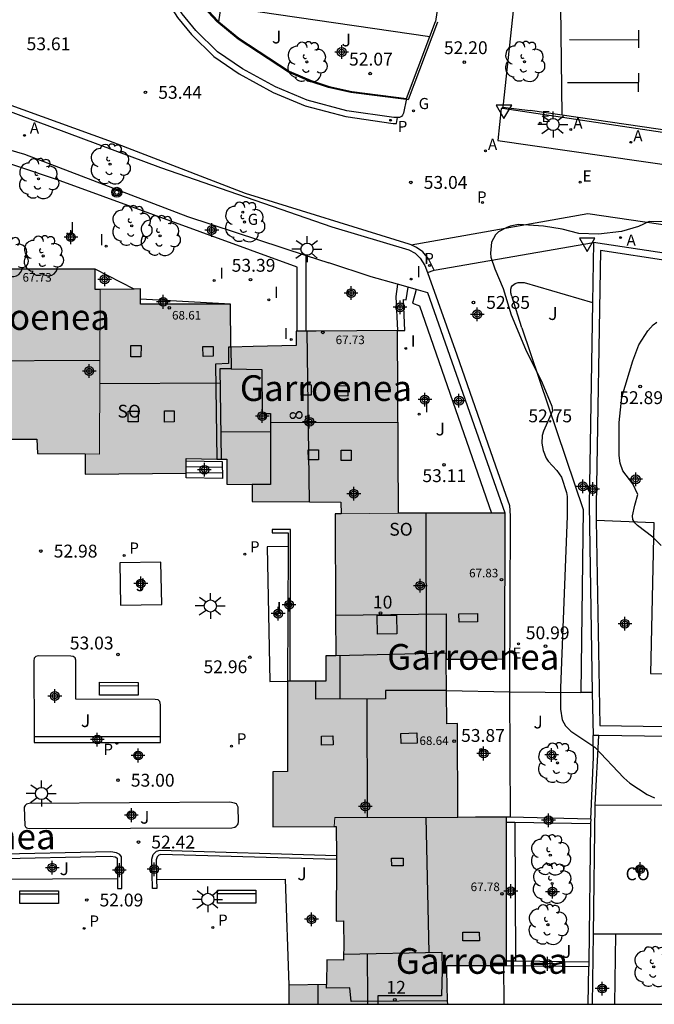
# Model space of a CAD drawing. Units: metres. Extents: x 585193 to 585548, y 4796539 to 4796791.
# Drawn here: x 585434 to 585471, y 4796540 to 4796598 of the extents above; entities that cross this region are included whole.
import ezdxf
from ezdxf.enums import TextEntityAlignment as Align

# ---------------------------------------------------------------- set-up
doc = ezdxf.new("R2010")
doc.units = ezdxf.units.M
doc.header["$MEASUREMENT"] = 0
for name, color, linetype in [('010106', 9, 'Continuous'), ('020204', 9, 'Continuous'), ('020308', 9, 'Continuous'), ('060106', 9, 'Continuous'), ('060108', 9, 'Continuous'), ('060113', 4, 'Continuous'), ('060117', 9, 'Continuous'), ('060130', 9, 'Continuous'), ('060141', 9, 'Continuous'), ('070104', 3, 'Continuous'), ('070105', 6, 'Continuous'), ('070106', 6, 'Continuous'), ('080104', 9, 'Continuous'), ('080106', 1, 'Continuous'), ('080107', 9, 'Continuous'), ('080109', 9, 'Continuous'), ('080110', 9, 'Continuous'), ('080201', 9, 'Continuous'), ('080202', 9, 'Continuous'), ('080301', 9, 'Continuous'), ('080303', 9, 'Continuous'), ('080304', 9, 'Continuous'), ('080308', 9, 'Continuous'), ('080315', 9, 'Continuous'), ('090202', 1, 'Continuous'), ('090217', 9, 'Continuous'), ('100106', 63, 'Continuous'), ('100107', 3, 'Continuous'), ('100116', 71, 'Continuous'), ('100202', 3, 'Continuous'), ('100302', 7, 'Continuous'), ('200205', 4, 'Continuous'), ('200305', 4, 'Continuous'), ('210102', 4, 'Continuous'), ('210203', 4, 'Continuous'), ('210205', 4, 'Continuous'), ('210303', 4, 'Continuous'), ('210305', 4, 'Continuous'), ('220205', 1, 'Continuous'), ('220207', 9, 'Continuous'), ('220305', 1, 'Continuous'), ('220307', 9, 'Continuous'), ('230204', 9, 'Continuous'), ('230304', 9, 'Continuous'), ('250206', 9, 'Continuous'), ('260101', 9, 'Continuous'), ('260205', 9, 'Continuous'), ('270204', 9, 'Continuous'), ('270304', 9, 'Continuous'), ('990501', 21, 'Continuous'), ('C_Edificios', 5, 'Continuous'), ('Centroides', 1, 'Continuous')]:
    doc.layers.add(name, color=color, linetype=linetype)
doc.layers.add('080111', color=7, linetype='Continuous', lineweight=30)
doc.layers.add('080117', color=7, linetype='Continuous', lineweight=20)
doc.styles.add('ARIAL', font='arial.ttf', dxfattribs={"height": 1})
doc.styles.add('ARIALI', font='ariali.ttf', dxfattribs={"height": 1})
doc.styles.add('ROMANS', font='romans__.ttf', dxfattribs={"height": 1})
doc.styles.get("Standard").update_dxf_attribs({"font": 'arial.ttf'})

# ---------------------------------------------------------------- blocks, each defined once
blk = doc.blocks.new('Centroide')
for points in [[(0.402, 0), (-0.402, 0)], [(0, -0.402), (0, 0.402)]]:
    blk.add_lwpolyline(points)
for radius in [0.256, 0.159]:
    blk.add_circle((0, 0), radius)
blk = doc.blocks.new('REGAS')
blk.add_circle((0, 0), 0.055)
blk = doc.blocks.new('FAROLA')
for p, q in [((0, 0.355), (0, 0.755)), ((-0.355, 0), (-0.895, 0)), ((-0.63, 0.51), (-0.255, 0.245)), ((0.605, 0.49), (0.276, 0.223)), ((0.355, 0), (0.855, 0)), ((-0.65, -0.52), (-0.255, -0.24)), ((0, -0.355), (0, -0.755)), ((0.585, -0.52), (0.256, -0.246))]:
    blk.add_line(p, q)
blk.add_circle((0, 0), 0.355)
blk = doc.blocks.new('REGELE')
blk.add_circle((0, 0), 0.055)
blk = doc.blocks.new('PUNTO')
blk.add_circle((0, 0), 0.075)
blk = doc.blocks.new('REIND')
blk.add_circle((0, 0), 0.055)
blk = doc.blocks.new('ARBOL')
blk.add_circle((0, 0), 0.0587)
for centre, radius, start, end in [((-0.28, 0.855), 0.3, 359.28777, 173.60777), ((0.097, 0.97), 0.21, 23.15651, 160.46651), ((-0.564, 0.381), 0.532, 92.28, 254.58), ((0.438, 0.881), 0.24, 301.57804, 139.32804), ((0.656, 0.288), 0.443, 319.85562, 114.76562), ((-0.091, 0.321), 0.12, 119.14, 310.56), ((0.819, -0.249), 0.383, 235.52754, 62.02753), ((-0.556, -0.339), 0.555, 142.64, 266.54), ((-0.039, -0.384), 0.21, 189.64, 323.88), ((-0.301, -0.676), 0.45, 213.78, 295.32), ((0.299, -0.624), 0.532, 224.67, 0.24)]:
    blk.add_arc(centre, radius, start, end)
blk = doc.blocks.new('COTAPU')
blk.add_circle((0, 0), 0.075)
blk = doc.blocks.new('PLUVI3')
blk.add_circle((0, 0), 0.055)
blk = doc.blocks.new('SETRA')
at = {"linetype": 'Continuous'}
blk.add_lwpolyline([(0.451, 0.26), (-0.45, 0.26), (-0.001, -0.52)], close=True, dxfattribs=at)
blk = doc.blocks.new('BloquePortal')
blk.add_circle((0, 0), 0.075)
at = {"flags": 5}
blk.add_attdef('INDICE', text='', height=0.75, dxfattribs=at).set_placement((0, 0), align=Align.MIDDLE_CENTER)
blk = doc.blocks.new('BANCO')
blk.add_line((1.125, 0.1875), (-1.125, 0.1875))
blk.add_lwpolyline([(1.125, 0.75), (1.125, 0), (-1.125, 0), (-1.125, 0.75)], close=True)
blk = doc.blocks.new('POSTEM')
for radius in [0.29, 0.21, 0.12]:
    blk.add_circle((0, 0), radius)
blk = doc.blocks.new('ABAS')
blk.add_circle((0, 0), 0.055)
blk = doc.blocks.new('REGALU')
blk.add_circle((0, 0), 0.055)
blk = doc.blocks.new('PLUVI2')
blk.add_circle((0, 0), 0.055)

msp = doc.modelspace()

# ---------------------------------------------------------------- hatches: boundary and pattern name
at = {"layer": '990501'}
for points in [[(585438.565, 4796581.818), (585438.268, 4796581.818), (585438.268, 4796582.992), (585434.884, 4796582.993), (585432.177, 4796582.993), (585432.177, 4796582.118), (585430.974, 4796582.115), (585430.545, 4796582.115), (585429.536, 4796582.139), (585428.528, 4796582.163), (585428.121, 4796582.162), (585427.714, 4796582.161), (585427.589, 4796576.749), (585428.166, 4796576.752), (585428.166, 4796575.317), (585428.472, 4796575.314), (585429.634, 4796575.299), (585429.623, 4796573.073), (585431.97, 4796573.076), (585434.316, 4796573.077), (585434.872, 4796573.075), (585434.908, 4796572.237), (585436.18, 4796572.231), (585437.68, 4796572.225), (585437.68, 4796572.221), (585438.516, 4796572.203)], [(585445.554, 4796577.171), (585446.208, 4796577.171), (585446.206, 4796577.809), (585446.204, 4796578.447), (585446.188, 4796579.705), (585446.173, 4796580.963), (585440.921, 4796580.958), (585440.918, 4796581.846), (585440.548, 4796581.82), (585438.565, 4796581.818), (585438.516, 4796572.203), (585437.68, 4796572.221), (585437.689, 4796571.039), (585440.64, 4796571.061), (585443.592, 4796571.083), (585443.585, 4796571.944), (585444.768, 4796571.925), (585445.628, 4796571.912)], [(585455.924, 4796579.41), (585453.642, 4796579.397), (585451.169, 4796579.382), (585450.01, 4796579.38), (585450.015, 4796578.533), (585448.758, 4796578.511), (585447.501, 4796578.488), (585446.852, 4796578.467), (585446.204, 4796578.447), (585446.206, 4796577.809), (585446.208, 4796577.171), (585445.554, 4796577.171), (585445.628, 4796571.912), (585445.963, 4796571.906), (585445.967, 4796570.454), (585447.431, 4796570.424), (585447.445, 4796569.428), (585452.623, 4796569.402), (585452.627, 4796569.037), (585452.631, 4796568.711), (585454.305, 4796568.711), (585455.98, 4796568.749), (585455.952, 4796574.079)], [(585462.206, 4796568.746), (585459.093, 4796568.747), (585455.98, 4796568.749), (585454.305, 4796568.711), (585452.631, 4796568.711), (585452.286, 4796568.71), (585452.295, 4796565.759), (585452.303, 4796562.807), (585452.317, 4796561.614), (585452.331, 4796560.421), (585458.767, 4796560.593), (585458.766, 4796560.24), (585460.175, 4796560.239), (585461.584, 4796560.239), (585462.197, 4796560.263)], [(585459.426, 4796556.472), (585458.813, 4796556.463), (585458.766, 4796560.24), (585458.767, 4796560.593), (585452.331, 4796560.421), (585452.038, 4796560.425), (585451.745, 4796560.429), (585451.745, 4796559.923), (585451.747, 4796558.956), (585449.511, 4796558.946), (585449.503, 4796555.597), (585449.513, 4796553.672), (585448.649, 4796553.664), (585448.656, 4796550.44), (585452.228, 4796550.465), (585452.273, 4796551.002), (585455.858, 4796551.001), (585459.443, 4796551)], [(585462.295, 4796551.015), (585461.54, 4796551.015), (585460.491, 4796551.008), (585459.443, 4796551), (585455.858, 4796551.001), (585452.273, 4796551.002), (585452.228, 4796550.465), (585452.286, 4796550.466), (585452.344, 4796550.466), (585452.384, 4796545.734), (585452.353, 4796544.95), (585452.771, 4796544.963), (585452.781, 4796544.165), (585452.791, 4796543.367), (585452.787, 4796543.196), (585452.782, 4796543.026), (585458.517, 4796543.126), (585458.529, 4796542.086), (585458.817, 4796542.077), (585458.812, 4796542.355), (585462.294, 4796542.355)], [(585458.817, 4796542.077), (585458.529, 4796542.086), (585458.517, 4796543.126), (585452.782, 4796543.026), (585452.773, 4796542.66), (585451.792, 4796542.683), (585451.779, 4796541.248), (585449.575, 4796541.216), (585449.577, 4796540.092), (585458.857, 4796540.092), (585458.856, 4796540.188)]]:
    msp.add_hatch(color=256, dxfattribs=at).paths.add_polyline_path(points, flags=0)

# ---------------------------------------------------------------- linework, layer by layer
at = {"layer": '010106', "flags": 128}
msp.add_lwpolyline([(585194.124, 4796540.098), (585544.114, 4796540.09), (585544.119, 4796790.083), (585194.129, 4796790.09)], close=True, dxfattribs=at)
at = {"layer": '060106', "flags": 128}
for points in [[(585456.441, 4796592.902), (585453.207, 4796593.308), (585451.897, 4796593.595), (585450.837, 4796593.951), (585449.559, 4796594.487), (585446.623, 4796596.421), (585445.375, 4796597.445), (585444.399, 4796598.505), (585443.341, 4796599.897), (585442.091, 4796602.364), (585441.625, 4796603.53), (585441.021, 4796606.453), (585440.95, 4796607.816), (585441.161, 4796610.234), (585441.368, 4796612.184)], [(585458.258, 4796597.417), (585456.557, 4796592.889), (585456.441, 4796592.902)]]:
    msp.add_lwpolyline(points, dxfattribs=at)
at = {"layer": '060108', "flags": 128}
for points in [[(585455.919, 4796591.844), (585455.706, 4796591.844), (585452.97, 4796592.239), (585450.658, 4796592.853), (585448.808, 4796593.629), (585446.87, 4796594.685), (585445.424, 4796595.673), (585444.16, 4796596.931), (585443.356, 4796597.901), (585441.866, 4796600.255), (585441.318, 4796601.387), (585440.424, 4796603.812), (585440.026, 4796605.882), (585439.94, 4796606.622), (585439.96, 4796608.256), (585440.531, 4796613.092), (585441.649, 4796620.768), (585443.183, 4796630.99), (585444.171, 4796635.593)], [(585461.049, 4796617.114), (585459.591, 4796607.264), (585458.138, 4796597.448)], [(585456.454, 4796592.966), (585456.286, 4796592.11), (585456.216, 4796591.976), (585456.168, 4796591.916), (585456.086, 4796591.858), (585456.04, 4796591.844), (585455.919, 4796591.844)], [(585432.944, 4796592.339), (585442.082, 4796588.925), (585452.092, 4796585.467), (585456.587, 4796584.125), (585456.955, 4796583.933), (585457.255, 4796583.631), (585457.533, 4796583.203), (585457.678, 4796582.807)], [(585462.059, 4796592.371), (585461.99, 4796592.379), (585461.777, 4796590.51), (585478.661, 4796588.067), (585491.515, 4796586.221), (585506.661, 4796584.353), (585522.66, 4796582.377), (585532.251, 4796581.436), (585537.005, 4796581.44), (585544.115, 4796582.117)], [(585456.721, 4796584.41), (585467.033, 4796586.241), (585491.135, 4796582.723), (585508.373, 4796580.575), (585522.215, 4796578.908), (585532.308, 4796577.956), (585537.362, 4796577.981), (585544.115, 4796578.598)], [(585458.065, 4796582.941), (585467.38, 4796584.558)], [(585457.678, 4796582.807), (585459.393, 4796577.997), (585461.659, 4796571.521), (585462.459, 4796569.207), (585462.51, 4796568.598), (585462.477, 4796558.328)], [(585463.189, 4796579.57), (585462.626, 4796581.363), (585462.615, 4796581.393), (585462.604, 4796581.423), (585462.593, 4796581.453), (585462.583, 4796581.484), (585462.573, 4796581.514), (585462.564, 4796581.544), (585462.557, 4796581.574), (585462.553, 4796581.589), (585462.547, 4796581.62), (585462.543, 4796581.65), (585462.54, 4796581.68), (585462.539, 4796581.721), (585462.541, 4796581.767), (585462.543, 4796581.788), (585462.545, 4796581.798), (585462.546, 4796581.808), (585462.552, 4796581.839), (585462.558, 4796581.87), (585462.563, 4796581.891), (585462.568, 4796581.912), (585462.574, 4796581.933), (585462.577, 4796581.943), (585462.582, 4796581.964), (585462.585, 4796581.974), (585462.65, 4796582.048), (585462.797, 4796582.161), (585462.979, 4796582.221), (585463.323, 4796582.226), (585467.32, 4796581.048)]]:
    msp.add_lwpolyline(points, dxfattribs=at)
at = {"layer": '060113', "flags": 128}
for points in [[(585443.83, 4796635.67), (585442.486, 4796628.742), (585441.303, 4796620.821), (585439.713, 4796609.378), (585439.577, 4796607.311), (585439.591, 4796606.601), (585439.853, 4796604.828), (585440.087, 4796603.721), (585440.997, 4796601.251), (585441.56, 4796600.089), (585443.076, 4796597.694), (585443.904, 4796596.696), (585445.203, 4796595.404), (585446.689, 4796594.388), (585448.658, 4796593.316), (585450.542, 4796592.525), (585452.907, 4796591.897), (585455.684, 4796591.497), (585455.868, 4796591.497), (585455.919, 4796591.844)], [(585456.721, 4796584.41), (585456.603, 4796584.465), (585447.054, 4796587.407), (585439.078, 4796590.479), (585433.152, 4796592.631), (585428.884, 4796593.651), (585421.513, 4796594.699), (585413.187, 4796595.511), (585412.579, 4796595.459), (585410.807, 4796594.985), (585409.961, 4796594.631), (585408.999, 4796594.085), (585408.119, 4796593.445), (585407.351, 4796592.701), (585406.755, 4796591.994), (585406.203, 4796591.172), (585405.749, 4796590.124), (585405.648, 4796589.707), (585402.648, 4796564.538), (585402.454, 4796562.724), (585402.253, 4796561.079), (585402.078, 4796559.214), (585399.61, 4796540.692), (585399.556, 4796540.093)], [(585458.065, 4796582.941), (585457.747, 4796583.595), (585457.413, 4796583.999), (585457.045, 4796584.257), (585456.721, 4796584.41)], [(585457.678, 4796582.807), (585458.065, 4796582.941)]]:
    msp.add_lwpolyline(points, dxfattribs=at)
at = {"layer": '060117', "flags": 128}
msp.add_lwpolyline([(585443.586, 4796571.806), (585445.691, 4796571.769), (585445.709, 4796570.781), (585443.594, 4796570.818), (585443.592, 4796571.083)], dxfattribs=at)
at = {"layer": '060130', "flags": 128}
msp.add_lwpolyline([(585467.534, 4796568.338), (585470.899, 4796568.216), (585470.706, 4796559.399), (585480.378, 4796559.213)], dxfattribs=at)
at = {"layer": '060141', "flags": 128}
for points in [[(585445.697, 4796571.425), (585443.589, 4796571.462)], [(585445.703, 4796571.081), (585443.592, 4796571.118)]]:
    msp.add_lwpolyline(points, dxfattribs=at)
at = {"layer": '070104', "flags": 128}
msp.add_lwpolyline([(585468.665, 4796544.19), (585468.607, 4796540.092)], dxfattribs=at)
at = {"layer": '070105', "flags": 128}
for points in [[(585464.94, 4796613.565), (585462.81, 4796599.356), (585462.076, 4796592.455)], [(585445.498, 4796597.441), (585445.42, 4796597.505), (585444.444, 4796598.565), (585443.386, 4796599.957), (585442.136, 4796602.424), (585441.67, 4796603.59), (585441.086, 4796606.52), (585441.024, 4796607.768), (585441.226, 4796610.158), (585441.435, 4796612.184)], [(585465.546, 4796591.98), (585465.338, 4796609.458)], [(585445.498, 4796597.441), (585446.668, 4796596.481), (585449.604, 4796594.547), (585450.882, 4796594.011), (585451.942, 4796593.655), (585453.252, 4796593.368), (585456.454, 4796592.966)], [(585457.813, 4796596.585), (585458.138, 4796597.448)], [(585456.454, 4796592.966), (585457.813, 4796596.585)], [(585465.546, 4796591.98), (585463.673, 4796592.252)], [(585532.961, 4796583.422), (585529.407, 4796583.682), (585524.923, 4796584.106), (585520.419, 4796584.623), (585517.457, 4796585.024), (585490.632, 4796588.336), (585465.546, 4796591.98)], [(585428.668, 4796591.113), (585432.264, 4796590.247), (585434.152, 4796589.707), (585443.662, 4796586.061), (585450.592, 4796583.797)], [(585467.38, 4796584.558), (585467.32, 4796581.048)], [(585477.714, 4796581.334), (585477.357, 4796581.354), (585477.121, 4796581.474), (585476.833, 4796581.714), (585476.587, 4796582.06), (585476.407, 4796582.572), (585476.259, 4796583.206), (585467.38, 4796584.558)], [(585477.699, 4796580.921), (585477.248, 4796580.946), (585476.893, 4796581.127), (585476.527, 4796581.431), (585476.217, 4796581.868), (585476.01, 4796582.456), (585475.92, 4796582.839), (585467.773, 4796584.081), (585467.519, 4796569.225), (585467.534, 4796568.338)], [(585450.592, 4796583.797), (585451.913, 4796583.366)], [(585440.548, 4796581.82), (585438.268, 4796582.992)], [(585455.928, 4796582.122), (585454.398, 4796582.555)], [(585456.549, 4796581.946), (585455.928, 4796582.122)], [(585457.02, 4796581.813), (585456.549, 4796581.946)], [(585462.206, 4796568.746), (585457.691, 4796581.623), (585457.02, 4796581.813)], [(585446.173, 4796580.963), (585440.92, 4796581.236)], [(585467.32, 4796581.048), (585467.118, 4796569.232), (585467.303, 4796558.284)], [(585463.189, 4796579.57), (585466.775, 4796568.965), (585466.64, 4796558.284)], [(585467.534, 4796568.338), (585467.737, 4796556.357), (585480.352, 4796556.175)], [(585449.662, 4796558.946), (585449.672, 4796567.811), (585448.6, 4796567.811), (585448.6, 4796567.603), (585449.538, 4796567.603), (585449.535, 4796566.806)], [(585449.535, 4796566.806), (585449.506, 4796558.945)], [(585458.789, 4796558.407), (585462.477, 4796558.328)], [(585462.477, 4796558.328), (585466.64, 4796558.284)], [(585467.303, 4796558.284), (585466.64, 4796558.284)], [(585467.303, 4796558.284), (585467.345, 4796555.776)], [(585434.705, 4796555.698), (585434.705, 4796555.362), (585442.083, 4796555.372), (585442.083, 4796555.708)], [(585442.083, 4796555.708), (585434.705, 4796555.698)], [(585467.208, 4796550.9), (585467.367, 4796554.509), (585467.345, 4796555.776)], [(585467.686, 4796555.771), (585467.345, 4796555.776)], [(585467.47, 4796551.725), (585467.686, 4796555.771)], [(585482.4, 4796555.565), (585467.686, 4796555.771)], [(585467.369, 4796544.193), (585467.47, 4796551.725)], [(585462.497, 4796551.011), (585462.295, 4796551.015)], [(585462.295, 4796550.73), (585462.785, 4796550.722)], [(585467.208, 4796550.9), (585462.497, 4796551.011)], [(585462.785, 4796550.722), (585467.205, 4796550.65)], [(585467.208, 4796550.9), (585467.205, 4796550.65)], [(585467.205, 4796550.65), (585467.097, 4796542.554)], [(585439.568, 4796547.404), (585439.573, 4796546.84), (585439.823, 4796546.842), (585439.805, 4796548.694), (585439.721, 4796548.834), (585439.509, 4796548.94), (585439.197, 4796548.992), (585432.063, 4796548.824), (585431.957, 4796548.792), (585431.847, 4796548.7), (585431.773, 4796548.565)], [(585441.856, 4796547.366), (585441.869, 4796546.848), (585441.619, 4796546.842), (585441.577, 4796548.552), (585441.665, 4796548.834), (585441.847, 4796549.02), (585442.067, 4796549.088), (585452.358, 4796548.783)], [(585431.957, 4796548.381), (585432.043, 4796548.538), (585432.078, 4796548.567), (585432.103, 4796548.575), (585439.179, 4796548.742), (585439.431, 4796548.7), (585439.544, 4796548.643), (585439.556, 4796548.624), (585439.568, 4796547.404)], [(585452.36, 4796548.533), (585442.101, 4796548.837), (585441.981, 4796548.8), (585441.886, 4796548.702), (585441.828, 4796548.517), (585441.856, 4796547.366)], [(585467.314, 4796540.092), (585467.369, 4796544.193)], [(585462.812, 4796542.599), (585462.294, 4796542.605)], [(585462.294, 4796542.355), (585467.094, 4796542.304)], [(585467.097, 4796542.554), (585462.812, 4796542.599)], [(585467.064, 4796540.092), (585467.094, 4796542.304)], [(585467.097, 4796542.554), (585467.094, 4796542.304)]]:
    msp.add_lwpolyline(points, dxfattribs=at)
at = {"layer": '070106', "flags": 128}
msp.add_lwpolyline([(585454.398, 4796582.555), (585451.913, 4796583.366)], dxfattribs=at)
at = {"layer": '080104', "flags": 128}
for points in [[(585450.786, 4796569.411), (585450.648, 4796579.381)], [(585446.204, 4796578.447), (585446.059, 4796578.445), (585446.065, 4796577.5), (585445.295, 4796577.46), (585445.372, 4796571.916)], [(585452.303, 4796562.807), (585458.761, 4796562.883), (585458.766, 4796560.24)], [(585458.854, 4796540.285), (585453.216, 4796540.256), (585453.153, 4796541.044), (585451.79, 4796541.033), (585451.779, 4796541.248)]]:
    msp.add_lwpolyline(points, dxfattribs=at)
at = {"layer": '080106', "flags": 128}
for points in [[(585440.35, 4796577.883), (585440.356, 4796578.545), (585440.95, 4796578.539), (585440.944, 4796577.877), (585440.35, 4796577.883)], [(585444.57, 4796577.897), (585444.558, 4796578.476), (585445.16, 4796578.489), (585445.172, 4796577.91), (585444.57, 4796577.897)], [(585450.309, 4796575.641), (585450.309, 4796576.259), (585450.895, 4796576.255), (585450.895, 4796575.637), (585450.309, 4796575.641)], [(585452.429, 4796575.595), (585452.437, 4796576.197), (585453.033, 4796576.189), (585453.025, 4796575.587), (585452.429, 4796575.595)], [(585440.192, 4796574.093), (585440.192, 4796574.714), (585440.79, 4796574.715), (585440.79, 4796574.094), (585440.192, 4796574.093)], [(585442.314, 4796574.071), (585442.312, 4796574.727), (585442.88, 4796574.737), (585442.882, 4796574.081), (585442.314, 4796574.071)], [(585450.721, 4796571.865), (585450.717, 4796572.447), (585451.307, 4796572.457), (585451.311, 4796571.875), (585450.721, 4796571.865)], [(585452.647, 4796571.823), (585452.647, 4796572.424), (585453.231, 4796572.429), (585453.231, 4796571.828), (585452.647, 4796571.823)], [(585454.737, 4796562.775), (585455.863, 4796562.793), (585455.883, 4796561.717), (585454.757, 4796561.699), (585454.737, 4796562.775)], [(585460.599, 4796562.417), (585459.519, 4796562.397), (585459.511, 4796562.887), (585460.591, 4796562.907), (585460.599, 4796562.417)], [(585457.077, 4796555.333), (585456.135, 4796555.31), (585456.121, 4796555.905), (585457.063, 4796555.929), (585457.077, 4796555.333)], [(585452.167, 4796555.232), (585451.499, 4796555.218), (585451.487, 4796555.744), (585452.155, 4796555.758), (585452.167, 4796555.232)], [(585455.581, 4796548.61), (585456.256, 4796548.616), (585456.267, 4796548.174), (585455.592, 4796548.168), (585455.581, 4796548.61)], [(585460.712, 4796543.794), (585459.745, 4796543.792), (585459.733, 4796544.292), (585460.701, 4796544.294), (585460.712, 4796543.794)]]:
    msp.add_lwpolyline(points, dxfattribs=at)
at = {"layer": '080107', "flags": 128}
for points in [[(585467.47, 4796551.725), (585472.771, 4796551.714), (585472.753, 4796544.596)], [(585472.753, 4796544.596), (585472.752, 4796544.181), (585468.665, 4796544.19)], [(585468.665, 4796544.19), (585467.369, 4796544.193)]]:
    msp.add_lwpolyline(points, dxfattribs=at)
at = {"layer": '080109', "flags": 128}
for points in [[(585438.544, 4796577.662), (585430.884, 4796577.629)], [(585445.566, 4796576.334), (585438.537, 4796576.297)], [(585455.952, 4796574.041), (585448.511, 4796574.037)], [(585448.511, 4796573.5), (585445.606, 4796573.491)], [(585457.615, 4796560.56), (585457.595, 4796568.748)], [(585452.579, 4796557.909), (585452.572, 4796560.427)], [(585454.166, 4796551.001), (585454.149, 4796557.918)], [(585457.775, 4796543.113), (585457.602, 4796551.001)], [(585454.15, 4796543.05), (585454.169, 4796540.38), (585454.169, 4796540.092)]]:
    msp.add_lwpolyline(points, dxfattribs=at)
at = {"layer": '080110', "flags": 128}
for points in [[(585446.204, 4796578.447), (585446.208, 4796577.171), (585445.554, 4796577.171), (585445.628, 4796571.912)], [(585446.208, 4796577.171), (585448.01, 4796577.143), (585448.02, 4796574.573), (585448.512, 4796574.573), (585448.511, 4796570.435), (585447.431, 4796570.424)], [(585458.766, 4796560.24), (585458.767, 4796560.593), (585452.331, 4796560.421)], [(585458.789, 4796558.407), (585455.227, 4796558.415), (585455.235, 4796557.925), (585451.167, 4796557.9), (585451.165, 4796558.953)], [(585452.782, 4796543.026), (585458.517, 4796543.126), (585458.529, 4796542.086), (585458.817, 4796542.077)], [(585458.529, 4796542.086), (585458.506, 4796540.592), (585454.787, 4796540.594), (585454.787, 4796540.092)], [(585451.299, 4796540.092), (585451.299, 4796541.241)]]:
    msp.add_lwpolyline(points, dxfattribs=at)
at = {"layer": '080111', "flags": 128}
for points in [[(585438.268, 4796582.992), (585432.177, 4796582.993), (585432.177, 4796582.118), (585430.545, 4796582.115)], [(585438.565, 4796581.818), (585438.268, 4796581.818), (585438.268, 4796582.992)], [(585440.548, 4796581.82), (585438.565, 4796581.818)], [(585440.92, 4796581.236), (585440.918, 4796581.846), (585440.548, 4796581.82)], [(585446.173, 4796580.963), (585440.921, 4796580.958), (585440.92, 4796581.236)], [(585446.204, 4796578.447), (585446.173, 4796580.963)], [(585455.924, 4796579.41), (585451.169, 4796579.382), (585450.648, 4796579.381)], [(585455.98, 4796568.749), (585455.924, 4796579.41)], [(585450.078, 4796579.38), (585450.01, 4796579.38), (585450.015, 4796578.533), (585447.501, 4796578.488), (585446.204, 4796578.447)], [(585450.586, 4796579.381), (585450.078, 4796579.38)], [(585450.648, 4796579.381), (585450.586, 4796579.381)], [(585429.634, 4796575.299), (585429.623, 4796573.073), (585434.316, 4796573.077), (585434.872, 4796573.075), (585434.908, 4796572.237), (585437.68, 4796572.221)], [(585437.68, 4796572.221), (585437.689, 4796571.039), (585443.592, 4796571.083)], [(585443.586, 4796571.806), (585443.585, 4796571.944), (585445.372, 4796571.916)], [(585445.372, 4796571.916), (585445.628, 4796571.912)], [(585443.592, 4796571.083), (585443.586, 4796571.806)], [(585445.628, 4796571.912), (585445.963, 4796571.906), (585445.967, 4796570.454), (585447.431, 4796570.424), (585447.445, 4796569.428), (585450.786, 4796569.411)], [(585450.786, 4796569.411), (585452.623, 4796569.402), (585452.631, 4796568.711)], [(585452.631, 4796568.711), (585452.286, 4796568.71), (585452.303, 4796562.807)], [(585461.42, 4796568.746), (585455.98, 4796568.749)], [(585458.766, 4796560.24), (585461.584, 4796560.239), (585462.197, 4796560.263), (585462.206, 4796568.746)], [(585462.206, 4796568.746), (585461.42, 4796568.746)], [(585452.303, 4796562.807), (585452.331, 4796560.421)], [(585452.331, 4796560.421), (585451.745, 4796560.429), (585451.747, 4796558.956), (585449.662, 4796558.946)], [(585458.789, 4796558.407), (585458.766, 4796560.24)], [(585449.511, 4796558.946), (585449.513, 4796553.672), (585448.649, 4796553.664), (585448.656, 4796550.44), (585452.228, 4796550.465)], [(585449.662, 4796558.946), (585449.511, 4796558.946)], [(585459.443, 4796551), (585459.426, 4796556.472), (585458.813, 4796556.463), (585458.789, 4796558.407)], [(585462.295, 4796551.015), (585460.491, 4796551.008), (585459.443, 4796551)], [(585462.294, 4796542.605), (585462.295, 4796550.73)], [(585462.295, 4796550.73), (585462.295, 4796551.015)], [(585452.228, 4796550.465), (585452.344, 4796550.466), (585452.358, 4796548.783)], [(585452.36, 4796548.533), (585452.353, 4796544.95), (585452.771, 4796544.963), (585452.791, 4796543.367), (585452.782, 4796543.026)], [(585452.358, 4796548.783), (585452.36, 4796548.533)], [(585452.782, 4796543.026), (585452.773, 4796542.66), (585451.792, 4796542.683), (585451.779, 4796541.248)], [(585458.817, 4796542.077), (585458.812, 4796542.355), (585462.14, 4796542.355)], [(585458.854, 4796540.285), (585458.817, 4796542.077)], [(585462.14, 4796542.355), (585462.294, 4796542.355)], [(585462.294, 4796542.355), (585462.294, 4796542.605)], [(585451.779, 4796541.248), (585449.575, 4796541.216)], [(585449.575, 4796541.216), (585449.577, 4796540.092)], [(585458.857, 4796540.092), (585458.854, 4796540.285)]]:
    msp.add_lwpolyline(points, dxfattribs=at)
at = {"layer": '080117', "flags": 128}
for points in [[(585438.565, 4796581.818), (585438.516, 4796572.203), (585437.68, 4796572.221)], [(585455.98, 4796568.749), (585452.631, 4796568.711)], [(585459.443, 4796551), (585452.273, 4796551.002), (585452.228, 4796550.465)]]:
    msp.add_lwpolyline(points, dxfattribs=at)
at = {"layer": '100106', "color": 63, "flags": 128}
for points in [[(585471.471, 4796585.758), (585470.627, 4796585.788), (585470.001, 4796585.494), (585469.001, 4796585.192), (585467.665, 4796585.036), (585466.519, 4796585.078), (585465.535, 4796585.326), (585464.457, 4796585.506), (585462.985, 4796585.597), (585462.509, 4796585.503), (585462.265, 4796585.413), (585461.823, 4796585.169), (585461.651, 4796584.993), (585461.421, 4796584.581), (585461.353, 4796583.923), (585461.369, 4796583.701), (585461.605, 4796583.007), (585462.097, 4796581.877), (585462.561, 4796580.339), (585463.393, 4796578.319), (585464.379, 4796576.369), (585464.933, 4796574.995), (585464.987, 4796574.731), (585464.457, 4796573.533), (585464.383, 4796573.279), (585464.359, 4796572.833), (585464.439, 4796572.407), (585464.607, 4796571.975), (585464.719, 4796571.791), (585465.235, 4796571.247), (585465.509, 4796570.865), (585465.803, 4796569.959), (585465.833, 4796569.723), (585465.827, 4796568.583), (585465.441, 4796558.561), (585465.437, 4796557.325), (585465.549, 4796556.699), (585465.741, 4796556.335), (585466.053, 4796556.025), (585467.449, 4796555.105), (585469.142, 4796553.313), (585469.502, 4796552.991), (585470.51, 4796552.335), (585470.94, 4796552.133)], [(585471.323, 4796566.859), (585470.839, 4796567.351), (585469.933, 4796568.029), (585469.781, 4796568.191), (585469.669, 4796568.387), (585469.659, 4796568.603), (585469.783, 4796569.227), (585469.971, 4796569.851), (585469.665, 4796570.477), (585469.087, 4796571.235), (585468.927, 4796571.671), (585468.875, 4796572.123), (585468.881, 4796574.055), (585469.027, 4796575.533), (585469.661, 4796577.647), (585470.023, 4796578.573), (585470.545, 4796579.389), (585470.861, 4796579.752), (585471.065, 4796579.908)]]:
    msp.add_lwpolyline(points, dxfattribs=at)
at = {"layer": '100107', "flags": 128}
for points in [[(585450.078, 4796579.38), (585450.078, 4796583.119), (585436.02, 4796588.225), (585431.704, 4796589.673), (585428.62, 4796590.453), (585428.668, 4796591.113)], [(585450.586, 4796579.381), (585450.592, 4796583.797)], [(585455.928, 4796582.122), (585455.821, 4796581.395), (585455.924, 4796579.41)], [(585455.924, 4796579.41), (585456.349, 4796579.423), (585456.269, 4796581.225), (585456.441, 4796581.197), (585456.549, 4796581.946)], [(585457.02, 4796581.813), (585456.797, 4796581.015), (585457.211, 4796580.865), (585461.42, 4796568.746)]]:
    msp.add_lwpolyline(points, dxfattribs=at)
at = {"layer": '100116', "flags": 128}
for points in [[(585445.498, 4796597.441), (585445.63, 4796598.351)], [(585445.63, 4796598.351), (585457.813, 4796596.585)], [(585449.535, 4796566.806), (585448.326, 4796566.799), (585448.468, 4796558.927), (585449.506, 4796558.945)], [(585439.756, 4796563.384), (585442.156, 4796563.43), (585442.109, 4796565.902), (585439.709, 4796565.856), (585439.756, 4796563.384)], [(585442.083, 4796555.708), (585442.083, 4796557.572), (585442.045, 4796557.762), (585441.947, 4796557.852), (585441.785, 4796557.886), (585437.143, 4796557.908), (585437.14, 4796560.18), (585437.1, 4796560.316), (585436.98, 4796560.388), (585436.848, 4796560.41), (585434.968, 4796560.428), (585434.798, 4796560.39), (585434.712, 4796560.29), (585434.698, 4796560.13), (585434.705, 4796555.698)], [(585449.506, 4796558.945), (585449.511, 4796558.946)], [(585462.477, 4796558.328), (585462.497, 4796551.011)], [(585446.255, 4796550.398), (585446.431, 4796550.426), (585446.515, 4796550.484), (585446.585, 4796550.558), (585446.621, 4796550.62), (585446.635, 4796550.764), (585446.623, 4796551.592), (585446.519, 4796551.786), (585446.409, 4796551.838), (585446.129, 4796551.882), (585434.417, 4796551.818), (585434.267, 4796551.776), (585434.179, 4796551.698), (585434.133, 4796551.59), (585434.157, 4796550.526), (585434.199, 4796550.448), (585434.255, 4796550.398), (585434.409, 4796550.36), (585446.255, 4796550.398)], [(585462.785, 4796550.722), (585462.812, 4796542.599)], [(585439.568, 4796547.404), (585431.965, 4796547.376)], [(585441.856, 4796547.366), (585449.363, 4796547.392), (585449.575, 4796541.216)], [(585462.147, 4796540.092), (585462.14, 4796542.355)]]:
    msp.add_lwpolyline(points, dxfattribs=at)
at = {"layer": '210102', "flags": 128}
for points in [[(585462.059, 4796592.371), (585462.062, 4796592.385), (585462.076, 4796592.455)], [(585544.115, 4796583.868), (585540.647, 4796583.579), (585538.753, 4796583.386), (585536.852, 4796583.27), (585535.633, 4796583.236), (585534.414, 4796583.234), (585533.195, 4796583.263), (585531.977, 4796583.324), (585526.436, 4796583.837), (585522.756, 4796584.209), (585502.753, 4796586.636), (585480.992, 4796589.534), (585462.059, 4796592.371)], [(585462.076, 4796592.455), (585463.673, 4796592.252)]]:
    msp.add_lwpolyline(points, dxfattribs=at)
at = {"layer": '260101', "flags": 128}
for points in [[(585469.997, 4796596.948), (585469.997, 4796595.908)], [(585469.997, 4796596.364), (585465.969, 4796596.378)], [(585469.993, 4796594.444), (585469.987, 4796593.342)], [(585469.99, 4796593.878), (585465.853, 4796593.874)]]:
    msp.add_lwpolyline(points, dxfattribs=at)

# ---------------------------------------------------------------- block references
at = {"layer": '020204', "rotation": 359.9987685839998}
for p in [(585459.83, 4796595.074, 52.198), (585454.334, 4796594.41, 52.066), (585441.206, 4796593.315, 53.436), (585456.708, 4796588.059, 53.038), (585447.343, 4796582.386, 53.394), (585460.359, 4796581.055, 52.85), (585470.101, 4796576.145, 52.888), (585458.645, 4796571.577, 53.11), (585435.102, 4796566.542, 52.98), (585464.568, 4796560.995, 50.989), (585439.605, 4796560.504, 53.032), (585447.301, 4796560.346, 52.96), (585460.803, 4796554.946, 53.87), (585439.605, 4796553.168, 52.996), (585440.799, 4796549.558, 52.42), (585437.779, 4796546.176, 52.088)]:
    msp.add_blockref('COTAPU', p, dxfattribs=at)
at = {"layer": '080201', "rotation": 359.9987685915977}
for p in [(585442.602, 4796580.741, 68.606), (585451.566, 4796579.305, 67.726), (585461.999, 4796564.875, 67.83), (585459.232, 4796555.446, 68.636), (585462.028, 4796546.536, 67.78)]:
    msp.add_blockref('PUNTO', p, dxfattribs=at)
at = {"layer": '080202', "rotation": 359.9987685839998}
for p in [(585450.629, 4796574.364), (585454.932, 4796562.929), (585455.768, 4796540.354)]:
    msp.add_blockref('BloquePortal', p, dxfattribs=at)
at = {"layer": '090202'}
for p, rotation in [((585439.655, 4796558.878), 179.7771609947067), ((585435.003, 4796546.722), 179.996559398925), ((585446.533, 4796546.748), 179.996559398925)]:
    msp.add_blockref('BANCO', p, dxfattribs=dict(at, rotation=rotation))
at = {"layer": '090217', "rotation": 359.9987685839998}
msp.add_blockref('POSTEM', (585439.535, 4796587.483), dxfattribs=at)
at = {"layer": '100202', "rotation": 359.9987685839998}
for p in [(585450.634, 4796595.09), (585463.338, 4796595.106), (585439.14, 4796589.121), (585434.962, 4796588.275), (585446.986, 4796585.749), (585440.406, 4796585.525), (585442.06, 4796584.945), (585433.178, 4796583.717), (585435.24, 4796583.765), (585465.265, 4796554.175), (585464.852, 4796548.8), (585464.962, 4796547.146), (585464.714, 4796544.736), (585470.888, 4796542.276)]:
    msp.add_blockref('ARBOL', p, dxfattribs=at)
at = {"layer": '200205'}
for p in [(585466.043, 4796591.142, 52.72), (585469.548, 4796590.401, 52.639), (585461.057, 4796589.903, 52.884)]:
    msp.add_blockref('ABAS', p, dxfattribs=at)
at = {"layer": '200205', "rotation": 359.9987685839998}
for p in [(585434.152, 4796590.806, 53.674), (585468.959, 4796584.835, 52.762)]:
    msp.add_blockref('ABAS', p, dxfattribs=at)
at = {"layer": '210203'}
msp.add_blockref('PLUVI2', (585460.895, 4796586.891, 52.901), dxfattribs=at)
at = {"layer": '210205', "rotation": 359.9987685839998}
for p in [(585455.525, 4796591.683, 53.019), (585439.961, 4796566.29, 52.976), (585447.007, 4796566.361, 52.975), (585439.543, 4796555.321, 53.009), (585446.239, 4796555.153, 53), (585437.629, 4796544.521, 52.077), (585445.143, 4796544.573, 52.122)]:
    msp.add_blockref('PLUVI3', p, dxfattribs=at)
at = {"layer": '210205'}
msp.add_blockref('PLUVI3', (585457.801, 4796583.211, 52.977), dxfattribs=at)
at = {"layer": '220205'}
msp.add_blockref('REGELE', (585466.591, 4796588.068, 52.728), dxfattribs=at)
at = {"layer": '220205', "rotation": 359.9987685839998}
msp.add_blockref('REGELE', (585462.995, 4796561.128, 50.989), dxfattribs=at)
at = {"layer": '220207'}
msp.add_blockref('REGALU', (585464.264, 4796591.522, 52.777), dxfattribs=at)
at = {"layer": '230204', "rotation": 359.9987685839998}
for p in [(585456.857, 4796592.232, 52.916), (585446.886, 4796586.322, 53.342)]:
    msp.add_blockref('REGAS', p, dxfattribs=at)
at = {"layer": '250206'}
msp.add_blockref('FAROLA', (585465.01, 4796591.44), dxfattribs=at)
at = {"layer": '250206', "rotation": 359.9987685839998}
for p in [(585450.646, 4796584.167), (585445.001, 4796563.338), (585435.143, 4796552.392), (585444.853, 4796546.216)]:
    msp.add_blockref('FAROLA', p, dxfattribs=at)
at = {"layer": '260205'}
for p in [(585462.146, 4796592.309), (585466.997, 4796584.543)]:
    msp.add_blockref('SETRA', p, dxfattribs=at)
at = {"layer": '270204', "rotation": 359.9987685839998}
for p in [(585438.914, 4796584.335, 53.368), (585445.221, 4796582.33, 53.36), (585456.731, 4796582.421, 53.1), (585448.419, 4796581.212, 53.391), (585449.727, 4796578.892, 53.356), (585456.405, 4796578.375, 53.155), (585457.196, 4796574.529, 53.13)]:
    msp.add_blockref('REIND', p, dxfattribs=at)
at = {"layer": 'C_Edificios', "rotation": 359.9987685839998}
for p in [(585450.777, 4796574.091), (585457.257, 4796564.521)]:
    msp.add_blockref('Centroide', p, dxfattribs=at)
at = {"layer": 'Centroides', "rotation": 359.9987685839998}
for p in [(585452.668, 4796595.67), (585436.858, 4796584.861), (585445.088, 4796585.281), (585438.828, 4796582.401), (585453.218, 4796581.601), (585442.248, 4796581.091), (585456.077, 4796580.771), (585460.587, 4796580.359), (585437.928, 4796577.051), (585457.527, 4796575.381), (585459.517, 4796575.321), (585448.028, 4796574.421), (585444.648, 4796571.291), (585469.837, 4796570.731), (585453.377, 4796569.891), (585466.757, 4796570.321), (585467.327, 4796570.161), (585440.938, 4796564.652), (585448.957, 4796562.891), (585449.597, 4796563.411), (585469.207, 4796562.301), (585435.918, 4796558.082), (585438.397, 4796555.542), (585440.777, 4796554.612), (585460.957, 4796554.731), (585464.927, 4796554.641), (585454.047, 4796551.642), (585440.387, 4796551.132), (585464.747, 4796550.831), (585435.767, 4796548.062), (585441.717, 4796547.972), (585470.096, 4796547.981), (585439.687, 4796547.922), (585462.547, 4796546.692), (585464.976, 4796546.662), (585450.907, 4796545.052), (585464.696, 4796542.452), (585467.88, 4796541.008)]:
    msp.add_blockref('Centroide', p, dxfattribs=at)

# ---------------------------------------------------------------- texts
at = {"layer": '020308', "style": 'ARIAL'}
for s, p in [('53.61', (585434.268, 4796595.772)), ('52.20', (585458.637, 4796595.546)), ('52.07', (585453.096, 4796594.879)), ('53.44', (585441.956, 4796592.94)), ('53.04', (585457.458, 4796587.684)), ('53.39', (585446.243, 4796582.847)), ('52.85', (585461.109, 4796580.68)), ('52.89', (585468.878, 4796575.121)), ('52.75', (585463.569, 4796574.058)), ('53.11', (585457.381, 4796570.569)), ('52.98', (585435.852, 4796566.167)), ('50.99', (585463.42, 4796561.396)), ('53.03', (585436.792, 4796560.8)), ('52.96', (585444.602, 4796559.415)), ('53.87', (585459.64, 4796555.407)), ('53.00', (585440.355, 4796552.793)), ('52.42', (585441.549, 4796549.183)), ('52.09', (585438.529, 4796545.801))]:
    msp.add_text(s, height=0.75, rotation=359.99877, dxfattribs=at).set_placement(p)
at = {"layer": '080301', "style": 'ARIAL'}
msp.add_text('CO', height=0.75, rotation=359.99877, dxfattribs=at).set_placement((585469.246, 4796547.331))
at = {"layer": '080303', "style": 'ARIAL'}
for s, p in [('67.73', (585434.028, 4796582.268)), ('68.61', (585442.761, 4796580.057)), ('67.73', (585452.315, 4796578.622)), ('67.83', (585460.108, 4796565.01)), ('68.64', (585457.209, 4796555.225)), ('67.78', (585460.198, 4796546.697))]:
    msp.add_text(s, height=0.5, rotation=359.99877, dxfattribs=at).set_placement(p)
at = {"layer": '080304', "style": 'ARIALI'}
for p in [(585429.085, 4796579.452), (585446.723, 4796575.303), (585455.323, 4796559.616), (585425.91, 4796549.138), (585455.826, 4796541.87)]:
    msp.add_text('Garroenea', height=1.5, dxfattribs=at).set_placement(p)
at = {"layer": '080308', "style": 'ARIALI'}
for s, rotation, p in [('8', 96.23577, (585450.409, 4796574.224)), ('10', 359.36895, (585454.49, 4796563.196)), ('12', 359.99877, (585455.278, 4796540.706))]:
    msp.add_text(s, height=0.75, rotation=rotation, dxfattribs=at).set_placement(p)
at = {"layer": '080315', "style": 'ARIAL'}
for p in [(585439.578, 4796574.331), (585455.447, 4796567.441)]:
    msp.add_text('SO', height=0.75, rotation=359.99877, dxfattribs=at).set_placement(p)
at = {"layer": '100302', "style": 'ARIAL'}
for p in [(585448.598, 4796596.171), (585452.668, 4796596), (585436.538, 4796584.991), (585464.727, 4796580.031), (585458.157, 4796573.291), (585440.648, 4796564.202), (585448.607, 4796562.821), (585437.437, 4796556.272), (585463.867, 4796556.191), (585440.897, 4796550.632), (585436.197, 4796547.632), (585450.077, 4796547.332), (585465.526, 4796542.802)]:
    msp.add_text('J', height=0.75, rotation=359.99877, dxfattribs=at).set_placement(p)
at = {"layer": '200305', "style": 'ROMANS'}
for p in [(585434.458, 4796590.912), (585469.303, 4796584.368)]:
    msp.add_text('A', height=0.65, rotation=359.99877, dxfattribs=at).set_placement(p)
for p in [(585466.196, 4796591.198), (585469.701, 4796590.457), (585461.211, 4796589.959)]:
    msp.add_text('A', height=0.65, dxfattribs=at).set_placement(p)
at = {"layer": '210303', "style": 'ROMANS'}
msp.add_text('P', height=0.65, dxfattribs=at).set_placement((585460.569, 4796586.886))
at = {"layer": '210305', "style": 'ROMANS'}
for p in [(585455.94, 4796591.003), (585440.267, 4796566.396), (585447.313, 4796566.467), (585446.545, 4796555.259), (585438.754, 4796554.65), (585437.935, 4796544.627), (585445.449, 4796544.679)]:
    msp.add_text('P', height=0.65, rotation=359.99877, dxfattribs=at).set_placement(p)
msp.add_text('P', height=0.65, dxfattribs=at).set_placement((585457.489, 4796583.293))
at = {"layer": '220305', "style": 'ROMANS'}
msp.add_text('E', height=0.65, dxfattribs=at).set_placement((585466.738, 4796588.11))
msp.add_text('E', height=0.65, rotation=359.99877, dxfattribs=at).set_placement((585462.645, 4796560.264))
at = {"layer": '220307', "style": 'ROMANS'}
msp.add_text('E', height=0.65, dxfattribs=at).set_placement((585464.337, 4796591.583))
at = {"layer": '230304', "style": 'ROMANS'}
for p in [(585457.163, 4796592.338), (585447.182, 4796585.58)]:
    msp.add_text('G', height=0.65, rotation=359.99877, dxfattribs=at).set_placement(p)
at = {"layer": '270304', "style": 'ROMANS'}
for p in [(585438.52, 4796584.39), (585445.527, 4796582.436), (585457.037, 4796582.527), (585448.725, 4796581.318), (585449.283, 4796578.917), (585456.711, 4796578.481), (585457.502, 4796574.635)]:
    msp.add_text('I', height=0.65, rotation=359.99877, dxfattribs=at).set_placement(p)

doc.saveas('drawing.dxf')
